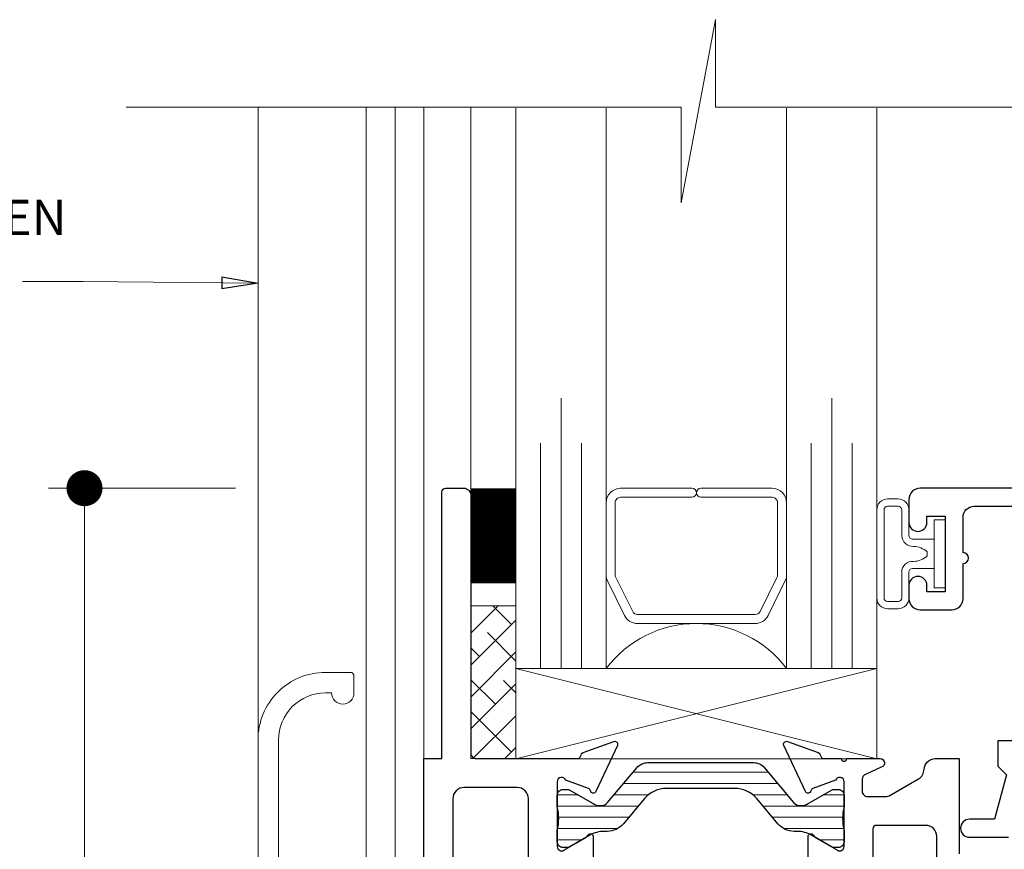
# Model space of a CAD drawing. Extents: x -11.6 to 81.3, y -3.4 to 53.3.
# Drawn here: x 17.6 to 20.3, y 42.4 to 44.7 of the extents above; entities that cross this region are included whole.
import ezdxf

# ---------------------------------------------------------------- set-up
doc = ezdxf.new("R2010")
doc.units = 0
doc.header["$LTSCALE"] = 0.01
doc.header["$MEASUREMENT"] = 0
doc.layers.get('0').update_dxf_attribs({"linetype": 'CONTINUOUS', "lineweight": 20})
doc.layers.get('DEFPOINTS').update_dxf_attribs({"linetype": 'CONTINUOUS'})
for name, color, linetype, lineweight in [('6700i Screen', 132, 'CONTINUOUS', 5), ('Brakeline', 124, 'CONTINUOUS', 15), ('Const Lines', 102, 'CONTINUOUS', 5), ('DIM', 4, 'CONTINUOUS', 9), ('Ext', 7, 'CONTINUOUS', 30), ('Ext-1', 7, 'CONTINUOUS', 25), ('Glass', 1, 'CONTINUOUS', 0), ('Sealant', 254, 'CONTINUOUS', 9), ('Setting Blocks', 80, 'CONTINUOUS', 5), ('SPACER', 151, 'CONTINUOUS', 0), ('TBAR', 5, 'CONTINUOUS', 15), ('Text Arrow', 10, 'CONTINUOUS', 5), ('WSTP', 1, 'CONTINUOUS', 5)]:
    doc.layers.add(name, color=color, linetype=linetype, lineweight=lineweight)
doc.layers.add('TEXT', color=10, linetype='CONTINUOUS')
doc.layers.add('THERMAL', color=5, linetype='CONTINUOUS')
doc.styles.get("Standard").update_dxf_attribs({"font": 'arial.ttf'})
doc.dimstyles.new('AWMC', dxfattribs={"dimscale": 0, "dimtxt": 0.15, "dimasz": 0.1, "dimexe": 0.1, "dimexo": 0.0625, "dimgap": -0.07, "dimtad": 0, "dimdec": 3, "dimzin": 0, "dimdsep": 46, "dimlunit": 5, "dimtxsty": 'Standard', "dimblk": 'DOT', "dimcen": 0.045, "dimclrd": 256, "dimclre": 256, "dimclrt": 7, "dimadec": 0, "dimazin": 0, "dimtfac": 0.625, "dimtdec": 3, "dimtofl": 0, "dimtmove": 0, "dimatfit": 3, "dimldrblk": 'CLOSEDBLANK', "dimfxl": 1, "dimfrac": 2, "dimtolj": 1, "dimtzin": 0, "dimlwd": 9, "dimlwe": 9, "dimarcsym": 0})

# ---------------------------------------------------------------- blocks, each defined once
blk = doc.blocks.new('1x250setblock')
at = {"layer": 'Setting Blocks'}
for p, q in [((-1, 0), (0, -0.25)), ((-1, -0.25), (0, 0))]:
    blk.add_line(p, q, dxfattribs=at)
blk.add_lwpolyline([(-1, -0.25), (0, -0.25), (0, 0), (-1, 0)], close=True, dxfattribs=at)
blk = doc.blocks.new('_Dot')
at = {"color": 0, "linetype": 'ByBlock', "lineweight": -2}
blk.add_line((-0.5, 0), (-1, 0), dxfattribs=at)
at = {"color": 0, "linetype": 'ByBlock', "const_width": 0.5}
blk.add_lwpolyline([(-0.25, 0, 1), (0.25, 0, 1)], format="xyb", close=True, dxfattribs=at)
blk = doc.blocks.new('*D86')
at = {"layer": 'DEFPOINTS', "color": 0, "transparency": 16777216}
for p in [(18.2511, 43.4117), (17.7703, 37.6725), (18.5679, 37.6725)]:
    blk.add_point(p, dxfattribs=at)
at = {"layer": 'DIM', "lineweight": 9, "transparency": 16777216}
for p, q in [((18.1886, 43.4117), (17.6703, 43.4117)), ((17.7703, 43.3117), (17.7703, 40.873)), ((17.9179, 40.873), (17.6227, 40.873)), ((17.6227, 40.873), (17.6227, 40.2111)), ((17.9179, 40.2111), (17.9179, 40.873)), ((17.6227, 40.2111), (17.9179, 40.2111)), ((17.7703, 37.7725), (17.7703, 40.2111)), ((18.5054, 37.6725), (17.6703, 37.6725))]:
    blk.add_line(p, q, dxfattribs=at)
at = {"layer": 'DIM', "lineweight": 9, "transparency": 16777216, "xscale": 0.1, "yscale": 0.1, "zscale": 0.1}
for p, rotation in [((17.7703, 43.4117), 90), ((17.7703, 37.6725), 270)]:
    blk.add_blockref('_Dot', p, dxfattribs=dict(at, rotation=rotation))
at = {"layer": 'DIM', "color": 7, "transparency": 16777216, "insert": (17.7703, 40.5421), "char_height": 0.15, "attachment_point": 5, "rotation": 90}
blk.add_mtext('\\A1;5 3/4"', dxfattribs=at)
blk = doc.blocks.new('_ClosedBlank')
at = {"layer": 'DIM', "color": 0, "lineweight": -2}
for p, q in [((-1, 0.167), (0, 0)), ((-1, 0.167), (-1, -0.167)), ((0, 0), (-1, -0.167))]:
    blk.add_line(p, q, dxfattribs=at)

msp = doc.modelspace()

# ---------------------------------------------------------------- hatches: boundary and pattern name
at = {"layer": 'SPACER'}
h = msp.add_hatch(dxfattribs=at)
h.set_pattern_fill('ANSI38', color=256, scale=0.5)
h.set_pattern_definition([(45, (15.50611, 34.28286), (-0.04419417, 0.04419417), []), (135, (15.50611, 34.28286), (-0.13258252, 0.04419417), [0.15625, -0.09375])])
h.paths.add_polyline_path([(18.9659, 42.6617), (18.8409, 42.6617), (18.8409, 43.0851), (18.9659, 43.0851)])
at = {"layer": 'TBAR', "lineweight": 5}
h = msp.add_hatch(dxfattribs=at)
h.set_pattern_fill('LINE', color=252, scale=0.25, style=0)
h.set_pattern_definition([(0, (7.32111, 0.592706), (0, 0.03125), [])])
edge = h.paths.add_edge_path()
edge.add_arc((19.6241, 42.611), 0.0397, 40, 90, ccw=False)
edge.add_line((19.6546, 42.6365), (19.7355, 42.54))
edge.add_arc((19.7538, 42.5553), 0.0238, 220, 270)
edge.add_line((19.7538, 42.5315), (19.7557, 42.5315))
edge.add_arc((19.7557, 42.5712), 0.0397, 270, 300)
edge.add_line((19.7756, 42.5368), (19.8419, 42.5751))
edge.add_arc((19.8459, 42.5683), 0.00795, 90, 120, ccw=False)
edge.add_line((19.8459, 42.5762), (19.8593, 42.5762))
edge.add_arc((19.8593, 42.5603), 0.0159, 0, 90, ccw=False)
edge.add_line((19.8752, 42.5603), (19.8752, 42.5285))
edge.add_arc((20.0084, 42.4957), 0.1372, 166.1775, 193.8225)
edge.add_line((19.8752, 42.4629), (19.8752, 42.4312))
edge.add_arc((19.8593, 42.4312), 0.0159, -90, 0, ccw=False)
edge.add_line((19.8593, 42.4153), (19.8459, 42.4153))
edge.add_arc((19.8459, 42.4232), 0.00795, 240, 270, ccw=False)
edge.add_line((19.8419, 42.4163), (19.7848, 42.4493))
edge.add_arc((19.7451, 42.3805), 0.0795, 60, 90)
edge.add_line((19.7451, 42.46), (19.7371, 42.46))
edge.add_arc((19.7371, 42.5196), 0.0596, 220, 270, ccw=False)
edge.add_line((19.6915, 42.4813), (19.6331, 42.5508))
edge.add_arc((19.5722, 42.4997), 0.0795, 40, 90)
edge.add_line((19.5722, 42.5792), (19.3833, 42.5792))
edge.add_arc((19.3833, 42.4997), 0.0795, 90, 140)
edge.add_line((19.3224, 42.5508), (19.2641, 42.4813))
edge.add_arc((19.2184, 42.5196), 0.0596, 270, 320, ccw=False)
edge.add_line((19.2184, 42.46), (19.2105, 42.46))
edge.add_arc((19.2105, 42.3805), 0.0795, 90, 120)
edge.add_line((19.1708, 42.4493), (19.1136, 42.4163))
edge.add_arc((19.1096, 42.4232), 0.00795, 270, 300, ccw=False)
edge.add_line((19.1096, 42.4153), (19.0963, 42.4153))
edge.add_arc((19.0963, 42.4312), 0.0159, 180, 270, ccw=False)
edge.add_line((19.0804, 42.4312), (19.0804, 42.4629))
edge.add_arc((18.9471, 42.4957), 0.1372, 346.1775, 373.8225)
edge.add_line((19.0804, 42.5285), (19.0804, 42.5603))
edge.add_arc((19.0963, 42.5603), 0.0159, 90, 180, ccw=False)
edge.add_line((19.0963, 42.5762), (19.1096, 42.5762))
edge.add_arc((19.1096, 42.5683), 0.00795, 60, 90, ccw=False)
edge.add_line((19.1136, 42.5751), (19.18, 42.5368))
edge.add_arc((19.1999, 42.5712), 0.0397, 240, 270)
edge.add_line((19.1999, 42.5315), (19.2018, 42.5315))
edge.add_arc((19.2018, 42.5553), 0.0238, 270, 320)
edge.add_line((19.22, 42.54), (19.301, 42.6365))
edge.add_arc((19.3314, 42.611), 0.0397, 90, 140, ccw=False)
edge.add_line((19.3314, 42.6507), (19.6241, 42.6507))

# ---------------------------------------------------------------- linework, layer by layer
at = {"layer": '6700i Screen'}
msp.add_line((18.2511, 42.6545), (18.2511, 44.4685), dxfattribs=at)
msp.add_lwpolyline([(18.3081, 42.1809), (18.3081, 42.7139, -0.414214), (18.4381, 42.8439), (18.4551, 42.8439, 1), (18.5171, 42.8439), (18.5171, 42.8909, 0.414214), (18.5071, 42.9009), (18.4381, 42.9009, 0.414214), (18.2511, 42.7139), (18.2511, 42.1088, 0.846411)], format="xyb", dxfattribs=at)
at = {"layer": 'Brakeline'}
msp.add_lwpolyline([(17.8853, 44.4685), (19.4238, 44.4685), (19.4238, 44.2031), (19.5193, 44.711), (19.5193, 44.4685), (21.4757, 44.4685), (21.4757, 44.2031), (21.5713, 44.711), (21.5713, 44.4685), (23.8544, 44.4685)], dxfattribs=at)
at = {"layer": 'Const Lines'}
for p, q in [((18.5509, 41.8547), (18.5509, 44.4685)), ((18.6309, 41.8547), (18.6309, 44.4685)), ((18.7109, 42.6617), (18.7109, 44.4685)), ((18.8409, 43.3633), (18.8409, 44.4685))]:
    msp.add_line(p, q, dxfattribs=at)
at = {"layer": 'Ext'}
for points in [[(18.7109, 41.4452), (18.7109, 42.6617), (18.7609, 42.6617), (18.7609, 43.4017, -0.414214), (18.7709, 43.4117), (18.8209, 43.4117, -0.414214), (18.8409, 43.3917), (18.8409, 42.6767, 0.414214), (18.8559, 42.6617), (19.1368, 42.6617, 0.291473), (19.144, 42.6663), (19.1477, 42.6741, -0.198912), (19.1522, 42.6783), (19.2372, 42.7092, -0.668179), (19.2471, 42.6983), (19.1875, 42.5705, -0.73323), (19.1724, 42.5725, 0.267949), (19.1673, 42.5786), (19.1037, 42.6017, 0.843039), (19.0804, 42.5978), (19.0804, 42.4179, 0.57735), (19.0984, 42.4075), (19.1612, 42.4438, 0.182676), (19.1647, 42.4481, -0.849635), (19.1803, 42.4456), (19.1803, 42.3114, -0.849635)], [(19.7753, 42.3114), (19.7753, 42.4456, -0.849635), (19.7908, 42.4481, 0.182676), (19.7944, 42.4438), (19.8572, 42.4075, 0.57735), (19.8752, 42.4179), (19.8752, 42.5978, 0.843039), (19.8519, 42.6017), (19.7883, 42.5786, 0.267949), (19.7831, 42.5725, -0.73323), (19.768, 42.5705), (19.7084, 42.6983, -0.668179), (19.7184, 42.7092), (19.8034, 42.6783, -0.198912), (19.8079, 42.6741), (19.8115, 42.6663, 0.291473), (19.8188, 42.6617), (19.8677, 42.6617, 1), (19.8827, 42.6617), (19.9752, 42.6617, -0.876976), (19.9783, 42.6381), (19.9363, 42.6186, 0.339454), (19.9252, 42.6041), (19.9252, 42.5717, 0.414214), (19.9402, 42.5567), (19.9928, 42.5567, 0.131652), (20.0003, 42.5587), (20.0815, 42.6056, 0.260527), (20.097, 42.6316, -0.406109), (20.128, 42.6617), (20.1939, 42.6617), (20.1939, 42.3977, 0.414214)], [(19.0004, 42.1263), (19.0004, 42.5507, 0.414214), (18.9694, 42.5817), (18.8219, 42.5817, 0.414214), (18.7909, 42.5507), (18.7909, 41.6047, 0.414214)], [(20.1319, 42.1053), (20.1319, 42.4457, 0.414214), (20.1009, 42.4767), (19.9652, 42.4767, 0.414214), (19.9552, 42.4667), (19.9552, 42.1263, -0.414213)]]:
    msp.add_lwpolyline(points, format="xyb", dxfattribs=at)
at = {"layer": 'Ext-1'}
for points in [[(20.4609, 43.4115), (20.0859, 43.4115, 0.414214), (20.0549, 43.3805), (20.0549, 43.317, 1), (20.1049, 43.317), (20.1049, 43.3345), (20.1549, 43.3345), (20.1549, 43.1245), (20.1049, 43.1245), (20.1049, 43.142, 1), (20.0549, 43.142), (20.0549, 43.1055, 0.414214), (20.0859, 43.0745), (20.1739, 43.0745, 0.414214), (20.2049, 43.1055), (20.2049, 43.203, 1), (20.2049, 43.233), (20.2049, 43.3305, -0.414214), (20.2359, 43.3615), (20.3799, 43.3615, -0.414214)], [(19.7753, 42.3114), (19.7753, 42.4456, -0.849635), (19.7908, 42.4481, 0.182676), (19.7944, 42.4438), (19.8572, 42.4075, 0.57735), (19.8752, 42.4179), (19.8752, 42.5978, 0.843039), (19.8519, 42.6017), (19.7883, 42.5786, 0.267949), (19.7831, 42.5725, -0.73323), (19.768, 42.5705), (19.7084, 42.6983, -0.668179), (19.7184, 42.7092), (19.8034, 42.6783, -0.198912), (19.8079, 42.6741), (19.8115, 42.6663, 0.291473), (19.8188, 42.6617), (19.8677, 42.6617, 1), (19.8827, 42.6617), (19.9752, 42.6617, -0.876976), (19.9783, 42.6381), (19.9363, 42.6186, 0.339454), (19.9252, 42.6041), (19.9252, 42.5717, 0.414214), (19.9402, 42.5567), (19.9928, 42.5567, 0.131652), (20.0003, 42.5587), (20.0815, 42.6056, 0.260527), (20.097, 42.6316, -0.406109), (20.128, 42.6617), (20.1939, 42.6617), (20.1939, 42.3977, 0.414214)], [(20.4109, 42.7115), (20.3009, 42.7115), (20.3009, 42.6407), (20.3251, 42.6165), (20.2921, 42.4935), (20.2229, 42.4935, 1), (20.2229, 42.4435), (20.3305, 42.4435)], [(20.1319, 42.1053), (20.1319, 42.4457, 0.414214), (20.1009, 42.4767), (19.9652, 42.4767, 0.414214), (19.9552, 42.4667), (19.9552, 42.1263, -0.414213)]]:
    msp.add_lwpolyline(points, format="xyb", dxfattribs=at)
at = {"layer": 'Glass'}
for points in [[(19.2159, 44.4657), (19.2159, 42.9114), (19.1474, 42.9114), (19.1474, 43.5364), (19.1474, 42.9114), (19.0909, 42.9114), (19.0909, 43.6614), (19.0909, 42.9114), (19.0344, 42.9114), (19.0344, 43.5364), (19.0344, 42.9114), (18.9659, 42.9114), (18.9659, 44.4657)], [(19.7159, 44.4657), (19.7159, 42.9114), (19.7844, 42.9114), (19.7844, 43.5364), (19.7844, 42.9114), (19.8409, 42.9114), (19.8409, 43.6614), (19.8409, 42.9114), (19.8974, 42.9114), (19.8974, 43.5364), (19.8974, 42.9114), (19.9659, 42.9114), (19.9659, 44.4657)]]:
    msp.add_lwpolyline(points, dxfattribs=at)
msp.add_lwpolyline([(19.2159, 43.1557), (19.2159, 42.9114, -0.499994), (19.7159, 42.9114), (19.7159, 43.1681, -0.060677), (19.7148, 43.1616), (19.6649, 43.0586, -0.289936), (19.6291, 43.0364), (19.3027, 43.0364, -0.284945), (19.2669, 43.0586), (19.2201, 43.153, -0.10474), (19.2159, 43.1693)], format="xyb", close=True, dxfattribs=at)
at = {"layer": 'Sealant', "color": 143, "const_width": 0.125}
msp.add_lwpolyline([(18.9032, 43.148), (18.9032, 43.4112)], dxfattribs=at)
at = {"layer": 'SPACER'}
msp.add_lwpolyline([(19.4534, 43.3864), (19.2559, 43.3864, 0.414214), (19.2409, 43.3714), (19.2409, 43.171, 0.115622), (19.2424, 43.1643), (19.2894, 43.0697, 0.284945), (19.3028, 43.0614), (19.629, 43.0614, 0.284945), (19.6424, 43.0697), (19.6893, 43.1643, 0.115622), (19.6909, 43.171), (19.6909, 43.3714, 0.414214), (19.6759, 43.3864), (19.4784, 43.3864, -1), (19.4784, 43.4114), (19.6759, 43.4114, -0.414214), (19.7159, 43.3714), (19.7159, 43.1708, -0.057583), (19.7148, 43.1616), (19.6649, 43.0586, -0.284945), (19.6291, 43.0364), (19.3027, 43.0364, -0.284945), (19.2669, 43.0586), (19.2201, 43.153, -0.115622), (19.2159, 43.1708), (19.2159, 43.3714, -0.414214), (19.2559, 43.4114), (19.4534, 43.4114, -1)], format="xyb", close=True, dxfattribs=at)
msp.add_lwpolyline([(18.9659, 42.6617), (18.8409, 42.6617), (18.8409, 43.0851), (18.9659, 43.0851)], close=True, dxfattribs=at)
at = {"layer": 'THERMAL'}
msp.add_lwpolyline([(19.6241, 42.6507, -0.221695), (19.6546, 42.6365), (19.7355, 42.54, 0.221695), (19.7538, 42.5315), (19.7557, 42.5315, 0.131652), (19.7756, 42.5368), (19.8419, 42.5751, -0.131652), (19.8459, 42.5762), (19.8593, 42.5762, -0.414214), (19.8752, 42.5603), (19.8752, 42.5285, 0.121212), (19.8752, 42.4629), (19.8752, 42.4312, -0.414214), (19.8593, 42.4153), (19.8459, 42.4153, -0.131652), (19.8419, 42.4163), (19.7848, 42.4493, 0.131652), (19.7451, 42.46), (19.7371, 42.46, -0.221695), (19.6915, 42.4813), (19.6331, 42.5508, 0.221695), (19.5722, 42.5792), (19.3833, 42.5792, 0.221695), (19.3224, 42.5508), (19.2641, 42.4813, -0.221695), (19.2184, 42.46), (19.2105, 42.46, 0.131652), (19.1708, 42.4493), (19.1136, 42.4163, -0.131652), (19.1096, 42.4153), (19.0963, 42.4153, -0.414214), (19.0804, 42.4312), (19.0804, 42.4629, 0.121212), (19.0804, 42.5285), (19.0804, 42.5603, -0.414214), (19.0963, 42.5762), (19.1096, 42.5762, -0.131652), (19.1136, 42.5751), (19.18, 42.5368, 0.131652), (19.1999, 42.5315), (19.2018, 42.5315, 0.221695), (19.22, 42.54), (19.301, 42.6365, -0.221695), (19.3314, 42.6507)], format="xyb", close=True, dxfattribs=at)
at = {"layer": 'WSTP'}
msp.add_lwpolyline([(20.1249, 43.1887), (20.1249, 43.1349), (20.1549, 43.1349), (20.1549, 43.3241), (20.1249, 43.3241), (20.1249, 43.1887), (20.0649, 43.1887, 0.414213), (20.0549, 43.1787), (20.0549, 43.1072, -0.414214), (20.0249, 43.0772), (19.9959, 43.0772, -0.414214), (19.9659, 43.1072), (19.9659, 43.3517, -0.414214), (19.9959, 43.3817), (20.0249, 43.3817, -0.414214), (20.0549, 43.3517), (20.0549, 43.2802, 0.414214), (20.0649, 43.2702), (20.1249, 43.2702)], format="xyb", dxfattribs=at)
msp.add_lwpolyline([(19.9959, 43.3617), (19.9959, 43.3617, 0.414214), (19.9859, 43.3517), (19.9859, 43.1072, 0.414214), (19.9959, 43.0972), (20.0249, 43.0972, 0.414214), (20.0349, 43.1072), (20.0349, 43.1787, -0.439555), (20.0675, 43.2086, 0.181019), (20.1059, 43.2237), (20.1059, 43.2352, 0.169271), (20.0675, 43.2503, -0.413375), (20.0349, 43.2802), (20.0349, 43.3517, 0.414214), (20.0249, 43.3617)], format="xyb", close=True, dxfattribs=at)

# ---------------------------------------------------------------- block references
at = {"layer": 'Glass'}
msp.add_blockref('1x250setblock', (19.9659, 42.9114), dxfattribs=at)

# ---------------------------------------------------------------- texts
at = {"layer": 'TEXT', "insert": (16.7269, 44.2115), "char_height": 0.098, "width": 1.380424, "attachment_point": 1}
msp.add_mtext('INSECT SCREEN (OPTIONAL)', dxfattribs=at)

# ---------------------------------------------------------------- dimensions: what is measured, and where the dimension line sits
at = {"layer": 'DIM'}
dim = msp.add_linear_dim(base=(17.7703, 37.6725), p1=(18.2511, 43.4117), p2=(18.5679, 37.6725), angle=90, dimstyle='AWMC', override={"dimscale": 1, "dimpost": '"'}, dxfattribs=at)
dim.commit()
dim.dimension.update_dxf_attribs({"geometry": '*D86', "text_midpoint": (17.7703, 40.5421)})

# ---------------------------------------------------------------- leaders
at = {"layer": 'Text Arrow', "lineweight": 9}
msp.add_leader([(18.2511, 43.9801), (17.7667, 43.9846), (17.5988, 43.9846)], dimstyle='AWMC', override={"dimscale": 1, "dimgap": 0.07}, dxfattribs=at)

doc.saveas('drawing.dxf')
